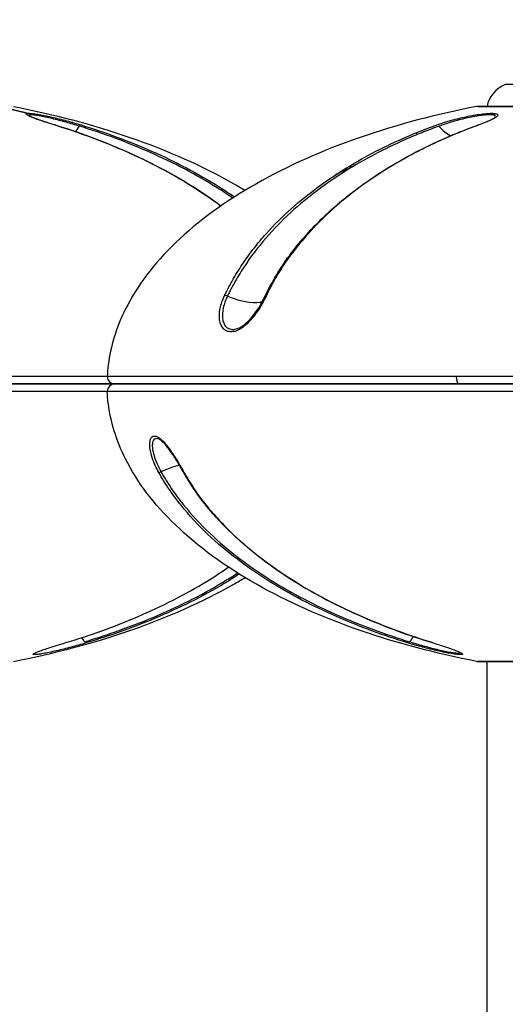
# Model space of a CAD drawing. Units: millimetres. Extents: x -1924 to 2428, y -2446 to 2124.
# Drawn here: x -243 to -210, y 125 to 191 of the extents above; entities that cross this region are included whole.
import ezdxf

# ---------------------------------------------------------------- set-up
doc = ezdxf.new("R2010")
doc.units = ezdxf.units.MM
doc.header["$LTSCALE"] = 0.2
doc.header["$MEASUREMENT"] = 0
doc.header["$PDMODE"] = 1
doc.layers.add('HAGS-Dim Plan', color=7, linetype='Continuous', lineweight=100)
doc.layers.add('HAGS-Plan', color=7, linetype='Continuous')
doc.styles.get("Standard").update_dxf_attribs({"font": 'g13f12d.shx', "height": 300})
doc.dimstyles.new('HAGS - Dim Plan', dxfattribs={"dimtxt": 300, "dimasz": 200, "dimexe": 0.18, "dimexo": 0.0625, "dimgap": 150, "dimtad": 0, "dimlfac": 0.001, "dimrnd": 0.05, "dimzin": 1, "dimdsep": 46, "dimtxsty": 'Standard', "dimblk": 'HAGS - Dim Plan arrow', "dimcen": 0.1, "dimse1": 1, "dimse2": 1, "dimclrd": 1, "dimadec": 0, "dimazin": 0, "dimtfac": 1, "dimtofl": 0, "dimtmove": 0, "dimatfit": 3, "dimfxl": 1, "dimtolj": 1, "dimtzin": 0, "dimarcsym": 0})

# ---------------------------------------------------------------- blocks, each defined once
blk = doc.blocks.new('HAGS - Dim Plan arrow')
at = {"color": 1, "lineweight": 0}
blk.add_lwpolyline([(0, 0, 0, 0.35, 0), (-1, 0, 0.015, 0.015, 0)], format="xyseb", dxfattribs=at)
blk = doc.blocks.new('*D15')
at = {"layer": 'Defpoints', "color": 0, "transparency": 16777216}
for p in [(1491.286, 1927.223), (-1508.714, 0, 75.215), (1491.286, 0, 75.215)]:
    blk.add_point(p, dxfattribs=at)
at = {"layer": 'HAGS-Dim Plan', "color": 1, "lineweight": -2, "transparency": 16777216}
for p, q in [((-1308.714, 1927.223), (-614.151, 1927.223)), ((1291.286, 1927.223), (596.722, 1927.223))]:
    blk.add_line(p, q, dxfattribs=at)
at = {"layer": 'HAGS-Dim Plan', "color": 1, "lineweight": -2, "transparency": 16777216, "xscale": 200, "yscale": 200, "zscale": 200, "rotation": 180}
blk.add_blockref('HAGS - Dim Plan arrow', (-1508.714, 1927.223), dxfattribs=at)
at = {"layer": 'HAGS-Dim Plan', "color": 1, "lineweight": -2, "transparency": 16777216, "xscale": 200, "yscale": 200, "zscale": 200}
blk.add_blockref('HAGS - Dim Plan arrow', (1491.286, 1927.223), dxfattribs=at)
at = {"layer": 'HAGS-Dim Plan', "color": 0, "transparency": 16777216, "insert": (-8.714, 1927.223), "char_height": 300, "attachment_point": 5}
blk.add_mtext('\\A1;3.00m', dxfattribs=at)
blk = doc.blocks.new('*D16')
at = {"layer": 'Defpoints', "color": 0, "transparency": 16777216}
for p in [(265.264, 1521.796), (-331.387, 0.798), (265.264, 0.799)]:
    blk.add_point(p, dxfattribs=at)
at = {"layer": 'HAGS-Dim Plan', "color": 1, "lineweight": -2, "transparency": 16777216}
for p, q in [((-531.387, 1521.796), (-731.387, 1521.796)), ((465.264, 1521.796), (665.264, 1521.796))]:
    blk.add_line(p, q, dxfattribs=at)
at = {"layer": 'HAGS-Dim Plan', "color": 1, "lineweight": -2, "transparency": 16777216, "xscale": 200, "yscale": 200, "zscale": 200}
blk.add_blockref('HAGS - Dim Plan arrow', (-331.387, 1521.796), dxfattribs=at)
at = {"layer": 'HAGS-Dim Plan', "color": 1, "lineweight": -2, "transparency": 16777216, "xscale": 200, "yscale": 200, "zscale": 200, "rotation": 180}
blk.add_blockref('HAGS - Dim Plan arrow', (265.264, 1521.796), dxfattribs=at)
at = {"layer": 'HAGS-Dim Plan', "color": 0, "transparency": 16777216, "insert": (-1336.942, 1521.796), "char_height": 300, "attachment_point": 5}
blk.add_mtext('\\A1;0.60m', dxfattribs=at)
blk = doc.blocks.new('*D18')
at = {"layer": 'Defpoints', "color": 0, "transparency": 16777216}
for p in [(-198.673, 189.056, 721.028), (1867.327, 189.056), (-256.387, -187.459)]:
    blk.add_point(p, dxfattribs=at)
at = {"layer": 'HAGS-Dim Plan', "color": 1, "lineweight": -2, "transparency": 16777216}
for p, q in [((1867.327, 389.056), (1867.327, 589.581)), ((1867.327, -387.459), (1867.327, -587.459))]:
    blk.add_line(p, q, dxfattribs=at)
at = {"layer": 'HAGS-Dim Plan', "color": 1, "lineweight": -2, "transparency": 16777216, "xscale": 200, "yscale": 200, "zscale": 200}
for p, rotation in [((1867.327, 189.056), 270), ((1867.327, -187.459), 90)]:
    blk.add_blockref('HAGS - Dim Plan arrow', p, dxfattribs=dict(at, rotation=rotation))
at = {"layer": 'HAGS-Dim Plan', "color": 0, "transparency": 16777216, "insert": (1867.327, 1195.135), "char_height": 300, "attachment_point": 5, "rotation": 90}
blk.add_mtext('\\A1;0.38m', dxfattribs=at)

msp = doc.modelspace()

# ---------------------------------------------------------------- linework, layer by layer
at = {"layer": 'HAGS-Plan'}
for p, q in [((-198.661, 186.93), (-209.924, 186.93)), ((-198.661, 186.93), (-209.924, 186.93)), ((-186.466, 185.448), (-211.855, 185.448)), ((-186.466, 185.448), (-211.855, 185.448)), ((-211.76, 185.457), (-186.554, 185.457)), ((-211.26, 184.961), (-210.532, 184.961)), ((-293.227, 166.678), (-236.349, 166.678)), ((-236.849, 167.174), (-270.97, 167.174)), ((-236.849, 167.174), (-270.97, 167.174)), ((-236.349, 166.678), (-270.779, 166.678)), ((-213.243, 167.174), (-236.849, 167.174)), ((-213.243, 167.174), (-236.849, 167.174)), ((-236.349, 166.678), (-161.388, 166.678)), ((-213.052, 166.678), (-236.349, 166.678)), ((-163.366, 167.174), (-213.243, 167.174)), ((-163.366, 167.174), (-213.243, 167.174)), ((-160.972, 166.678), (-213.052, 166.678)), ((-248.329, 166.183), (-236.849, 166.183)), ((-248.329, 166.183), (-236.849, 166.183)), ((-236.849, 166.183), (-204.315, 166.183)), ((-236.849, 166.183), (-204.315, 166.183)), ((-211.855, 147.909), (-200.614, 147.909)), ((-211.855, 147.909), (-200.614, 147.909)), ((-200.6, 147.9), (-211.76, 147.9)), ((-211.161, 67.291), (-211.161, 147.9)), ((-211.161, 67.291), (-211.161, 147.9))]:
    msp.add_line(p, q, dxfattribs=at)
for centre, radius, start, end in [((-209.199, 185.066), 2, 111.25709, 168.72621), ((-211.76, 184.957), 0.5, 90, 100.90688), ((-211.76, 184.957), 0.5, 0.5, 1.21505), ((-236.349, 167.178), 0.5, 180.5, 270), ((-236.349, 166.178), 0.5, 90, 179.5), ((-211.76, 148.4), 0.5, 259.09312, 270)]:
    msp.add_arc(centre, radius, start, end, dxfattribs=at)
for centre, major_axis, ratio, start_param, end_param in [((-240.473, 183.914), (-0.089, -0.287), 0.366646, 3.141957, 3.289697), ((-240.473, 183.914), (-0.089, -0.287), 0.366646, 3.141957, 3.289697), ((-238.991, 186.165), (-0.884, -2.867), 0.367221, 0.691581, 0.894986), ((-238.991, 186.165), (-0.884, -2.867), 0.367221, 0.691581, 0.894986), ((-238.696, 183.914), (-0.089, -0.287), 0.367679, 3.219488, 4.036821), ((-238.696, 183.914), (-0.089, -0.287), 0.367679, 3.219488, 4.036821), ((-213.583, 186.165), (1.015, -2.823), 0.586128, 5.293273, 5.713307), ((-213.583, 186.165), (1.015, -2.823), 0.586128, 5.293273, 5.713307), ((-211.657, 183.914), (-0.102, 0.282), 0.585592, 6.040038, 6.283448), ((-216.057, 186.165), (0.884, -2.867), 0.367221, 5.649308, 5.726524), ((-216.057, 186.165), (0.884, -2.867), 0.367221, 5.649308, 5.726524), ((-228.701, 172.507), (0.271, -0.129), 0.31503, 1.78578, 2.61311), ((-228.901, 173.727), (2.707, -1.293), 0.314528, 4.928174, 6.067425), ((-225.893, 172.507), (0.271, -0.129), 0.31222, 2.504486, 3.141712), ((-225.893, 172.507), (0.271, -0.129), 0.31222, 2.504486, 3.141712), ((-228.901, 173.727), (2.707, -1.293), 0.314528, 6.217982, 6.218986), ((-228.901, 173.727), (2.707, -1.293), 0.314528, 0.04572, 0.046283), ((-213.052, 167.178), (0, -0.5), 0.381849, 4.721116, 6.283185), ((-213.052, 167.178), (0, -0.5), 0.381849, 4.721116, 6.283185), ((-233.114, 160.85), (-0.262, -0.146), 0.190124, 0.27098, 1.09831), ((-234.154, 159.63), (2.617, 1.467), 0.189018, 0.473689, 1.097884), ((-234.154, 159.63), (2.617, 1.467), 0.189018, 0.473689, 1.097884), ((-231.427, 160.85), (-0.262, -0.146), 0.186826, 6.282823, 6.663216), ((-231.427, 160.85), (-0.262, -0.146), 0.186826, 6.282823, 6.663216), ((-238.468, 147.192), (-0.861, 2.874), 0.294284, 5.413093, 5.562253), ((-216.175, 147.192), (0.879, 2.868), 0.352239, 0.698153, 0.889696), ((-216.175, 147.192), (0.879, 2.868), 0.352239, 0.698153, 0.889696), ((-214.726, 149.443), (-0.088, -0.287), 0.351663, 0.000392, 0.142806)]:
    msp.add_ellipse(centre, major_axis=major_axis, ratio=ratio, start_param=start_param, end_param=end_param, dxfattribs=at)
msp.add_rational_spline([(-244.193, 185.448), (-243.516, 185.306), (-242.847, 185.154), (-242.187, 184.989)], [1, 0.99968699368, 0.99968699368, 1], degree=3, dxfattribs=at)
msp.add_rational_spline([(-244.193, 185.448), (-243.516, 185.306), (-242.847, 185.154), (-242.187, 184.989)], [1, 0.99968699368, 0.99968699368, 1], degree=3, dxfattribs=at)
for points, knots in [([(-243.193, 185.448), (-240.507, 184.93), (-237.838, 184.234), (-232.785, 182.484), (-230.403, 181.43), (-228.03, 180.08), (-227.775, 179.931), (-227.524, 179.779)], [0, 0, 0, 0, 0.2, 0.2, 0.4, 0.4, 0.4245102, 0.4245102, 0.4245102, 0.4245102]), ([(-211.855, 185.448), (-214.541, 184.93), (-217.21, 184.234), (-222.263, 182.484), (-224.645, 181.43), (-228.873, 179.026), (-230.718, 177.677), (-233.702, 174.808), (-234.842, 173.287), (-236.244, 170.489), (-236.627, 169.215), (-236.814, 167.702), (-236.837, 167.437), (-236.849, 167.174)], [0, 0, 0, 0, 0.2, 0.2, 0.4, 0.4, 0.6, 0.6, 0.8, 0.8, 0.964853, 0.964853, 1, 1, 1, 1]), ([(-240.4, 184.202), (-240.715, 184.299), (-241.008, 184.393), (-241.409, 184.528), (-241.537, 184.573), (-241.769, 184.656), (-241.874, 184.696), (-242.058, 184.772), (-242.137, 184.807), (-242.258, 184.869), (-242.301, 184.897), (-242.344, 184.942), (-242.345, 184.959), (-242.3, 184.983), (-242.254, 184.989), (-242.187, 184.989)], [0, 0, 0, 0, 0.001049407, 0.001049407, 0.001574111, 0.001574111, 0.002098815, 0.002098815, 0.002623519, 0.002623519, 0.003148222, 0.003148222, 0.003672926, 0.003672926, 0.00419763, 0.00419763, 0.00419763, 0.00419763]), ([(-240.4, 184.202), (-240.715, 184.299), (-241.008, 184.393), (-241.409, 184.528), (-241.537, 184.573), (-241.769, 184.656), (-241.874, 184.696), (-242.058, 184.772), (-242.137, 184.807), (-242.258, 184.869), (-242.301, 184.897), (-242.344, 184.942), (-242.345, 184.959), (-242.3, 184.983), (-242.254, 184.989), (-242.187, 184.989)], [0, 0, 0, 0, 0.001049407, 0.001049407, 0.001574111, 0.001574111, 0.002098815, 0.002098815, 0.002623519, 0.002623519, 0.003148222, 0.003148222, 0.003672926, 0.003672926, 0.00419763, 0.00419763, 0.00419763, 0.00419763]), ([(-242.187, 184.989), (-242.12, 184.989), (-242.03, 184.983), (-241.816, 184.959), (-241.691, 184.942), (-241.276, 184.874), (-240.952, 184.809), (-240.617, 184.734)], [0.00419763, 0.00419763, 0.00419763, 0.00419763, 0.004720586, 0.004720586, 0.005243542, 0.005243542, 0.006289454, 0.006289454, 0.006289454, 0.006289454]), ([(-242.187, 184.989), (-242.12, 184.989), (-242.03, 184.983), (-241.816, 184.959), (-241.691, 184.942), (-241.489, 184.909), (-241.422, 184.897), (-241.354, 184.885)], [0.00419763, 0.00419763, 0.00419763, 0.00419763, 0.004720586, 0.004720586, 0.005243542, 0.005243542, 0.005485298, 0.005485298, 0.005485298, 0.005485298]), ([(-242.18, 184.846), (-242.18, 184.846), (-242.178, 184.844), (-242.166, 184.837), (-242.148, 184.826), (-242.085, 184.794), (-242.03, 184.768), (-241.867, 184.699), (-241.742, 184.652), (-241.416, 184.534), (-241.199, 184.46), (-240.782, 184.325), (-240.586, 184.263), (-240.384, 184.2)], [0.188354, 0.188354, 0.188354, 0.188354, 0.292158, 0.292158, 0.551026, 0.551026, 0.969337, 0.969337, 1.606458, 1.606458, 2.462876, 2.462876, 3.146025, 3.146025, 3.146025, 3.146025]), ([(-238.723, 184.118), (-239.014, 184.208), (-239.321, 184.299), (-239.786, 184.429), (-239.943, 184.471), (-240.257, 184.553), (-240.417, 184.593), (-240.884, 184.706), (-241.187, 184.771), (-241.575, 184.84), (-241.693, 184.858), (-241.893, 184.883), (-241.977, 184.889), (-242.1, 184.889), (-242.141, 184.882), (-242.171, 184.861), (-242.174, 184.851), (-242.168, 184.838)], [0, 0, 0, 0, 0.000980475, 0.000980475, 0.001470713, 0.001470713, 0.001960951, 0.001960951, 0.002941426, 0.002941426, 0.003431664, 0.003431664, 0.003921901, 0.003921901, 0.004412139, 0.004412139, 0.00473588, 0.00473588, 0.00473588, 0.00473588]), ([(-240, 184.486), (-240.033, 184.495), (-240.067, 184.503), (-240.257, 184.553), (-240.417, 184.593), (-240.884, 184.706), (-241.187, 184.771), (-241.575, 184.84), (-241.693, 184.858), (-241.893, 184.883), (-241.977, 184.889), (-242.096, 184.889), (-242.135, 184.883), (-242.155, 184.872)], [0.001366803, 0.001366803, 0.001366803, 0.001366803, 0.001470713, 0.001470713, 0.001960951, 0.001960951, 0.002941426, 0.002941426, 0.003431664, 0.003431664, 0.003921901, 0.003921901, 0.004381286, 0.004381286, 0.004381286, 0.004381286]), ([(-240.617, 184.734), (-240.617, 184.734), (-240.617, 184.734), (-240.449, 184.697), (-240.277, 184.656), (-239.936, 184.573), (-239.767, 184.529), (-239.431, 184.439), (-239.263, 184.393), (-238.934, 184.298), (-238.773, 184.251), (-238.616, 184.202)], [0.006289093, 0.006289093, 0.006289093, 0.006289093, 0.006289454, 0.006289454, 0.00681241, 0.00681241, 0.007335366, 0.007335366, 0.007858322, 0.007858322, 0.008381278, 0.008381278, 0.008381278, 0.008381278]), ([(-214.564, 184.202), (-214.294, 184.299), (-214.003, 184.393), (-213.531, 184.528), (-213.366, 184.572), (-213.034, 184.656), (-212.865, 184.696), (-212.52, 184.771), (-212.346, 184.806), (-212.005, 184.868), (-211.835, 184.896), (-211.513, 184.941), (-211.362, 184.959), (-211.082, 184.983), (-210.954, 184.989), (-210.739, 184.989), (-210.649, 184.983), (-210.514, 184.96), (-210.467, 184.942), (-210.392, 184.875), (-210.43, 184.81), (-210.582, 184.698), (-210.649, 184.657), (-210.807, 184.573), (-210.898, 184.53), (-211.101, 184.44), (-211.213, 184.393), (-211.453, 184.299), (-211.581, 184.251), (-211.716, 184.202)], [0, 0, 0, 0, 0.00104766, 0.00104766, 0.00157149, 0.00157149, 0.00209532, 0.00209532, 0.00261915, 0.00261915, 0.003142979, 0.003142979, 0.003666809, 0.003666809, 0.004190639, 0.004190639, 0.004714469, 0.004714469, 0.005238299, 0.005238299, 0.006285959, 0.006285959, 0.006809789, 0.006809789, 0.007333619, 0.007333619, 0.007857449, 0.007857449, 0.008381278, 0.008381278, 0.008381278, 0.008381278]), ([(-210.765, 184.596), (-210.747, 184.608), (-210.73, 184.62), (-210.614, 184.706), (-210.571, 184.771), (-210.631, 184.84), (-210.672, 184.858), (-210.793, 184.883), (-210.876, 184.889), (-211.075, 184.889), (-211.194, 184.882), (-211.455, 184.857), (-211.596, 184.839), (-212.047, 184.77), (-212.373, 184.704), (-212.848, 184.592), (-213.003, 184.552), (-213.308, 184.47), (-213.459, 184.427), (-213.892, 184.297), (-214.16, 184.208), (-214.409, 184.118)], [0.001811741, 0.001811741, 0.001811741, 0.001811741, 0.001960951, 0.001960951, 0.002941426, 0.002941426, 0.003431664, 0.003431664, 0.003921901, 0.003921901, 0.004412139, 0.004412139, 0.004902377, 0.004902377, 0.005882852, 0.005882852, 0.00637309, 0.00637309, 0.006863327, 0.006863327, 0.007843803, 0.007843803, 0.007843803, 0.007843803]), ([(-229.166, 178.717), (-229.776, 179.175), (-230.404, 179.605), (-231.774, 180.469), (-232.52, 180.896), (-234.042, 181.697), (-234.819, 182.071), (-236.385, 182.763), (-237.176, 183.083), (-238.776, 183.677), (-239.585, 183.95), (-240.4, 184.202)], [0.00853467, 0.00853467, 0.00853467, 0.00853467, 0.01095604, 0.01095604, 0.01369506, 0.01369506, 0.01643407, 0.01643407, 0.01917308, 0.01917308, 0.02191209, 0.02191209, 0.02191209, 0.02191209]), ([(-229.166, 178.717), (-229.776, 179.175), (-230.404, 179.605), (-231.774, 180.469), (-232.52, 180.896), (-234.042, 181.697), (-234.819, 182.071), (-236.385, 182.763), (-237.176, 183.083), (-238.776, 183.677), (-239.585, 183.95), (-240.4, 184.202)], [0.00853467, 0.00853467, 0.00853467, 0.00853467, 0.01095604, 0.01095604, 0.01369506, 0.01369506, 0.01643407, 0.01643407, 0.01917308, 0.01917308, 0.02191209, 0.02191209, 0.02191209, 0.02191209]), ([(-240.384, 184.2), (-238.405, 183.589), (-236.455, 182.848), (-232.787, 181.1), (-231.046, 180.105), (-229.338, 178.859), (-229.247, 178.792), (-229.156, 178.724)], [0, 0, 0, 0, 6.672783, 6.672783, 12.994431, 12.994431, 13.353499, 13.353499, 13.353499, 13.353499]), ([(-238.723, 184.118), (-239.014, 184.208), (-239.321, 184.299), (-239.72, 184.41), (-239.81, 184.435), (-239.9, 184.459)], [0, 0, 0, 0, 0.000980475, 0.000980475, 0.001261896, 0.001261896, 0.001261896, 0.001261896]), ([(-239.285, 184.399), (-239.222, 184.381), (-239.16, 184.363), (-238.934, 184.298), (-238.773, 184.251), (-238.616, 184.202)], [0.0076621724, 0.0076621724, 0.0076621724, 0.0076621724, 0.0078583224, 0.0078583224, 0.0083812785, 0.0083812785, 0.0083812785, 0.0083812785]), ([(-228.363, 179.255), (-228.708, 179.493), (-229.057, 179.724), (-230.855, 180.857), (-232.367, 181.644), (-234.715, 182.682), (-235.507, 183.002), (-237.104, 183.595), (-237.91, 183.867), (-238.723, 184.118)], [0.0095999, 0.0095999, 0.0095999, 0.0095999, 0.01093629, 0.01093629, 0.01640447, 0.01640447, 0.01913855, 0.01913855, 0.02187264, 0.02187264, 0.02187264, 0.02187264]), ([(-238.616, 184.202), (-237.801, 183.95), (-236.993, 183.676), (-235.39, 183.082), (-234.596, 182.761), (-232.24, 181.72), (-230.725, 180.929), (-228.928, 179.795), (-228.583, 179.568), (-228.243, 179.332)], [0, 0, 0, 0, 0.00274936, 0.00274936, 0.00549872, 0.00549872, 0.01099743, 0.01099743, 0.01232007, 0.01232007, 0.01232007, 0.01232007]), ([(-228.914, 172.661), (-228.726, 173.058), (-228.522, 173.44), (-228.09, 174.18), (-227.864, 174.537), (-227.394, 175.228), (-227.151, 175.563), (-226.644, 176.213), (-226.38, 176.528), (-225.563, 177.444), (-224.99, 178.008), (-223.809, 179.062), (-223.202, 179.552), (-221.958, 180.469), (-221.321, 180.896), (-220.017, 181.697), (-219.352, 182.071), (-218.007, 182.763), (-217.327, 183.083), (-215.955, 183.677), (-215.263, 183.95), (-214.564, 184.202)], [0, 0, 0, 0, 0.00136951, 0.00136951, 0.00273901, 0.00273901, 0.00410852, 0.00410852, 0.00547802, 0.00547802, 0.00821703, 0.00821703, 0.01095604, 0.01095604, 0.01369506, 0.01369506, 0.01643407, 0.01643407, 0.01917308, 0.01917308, 0.02191209, 0.02191209, 0.02191209, 0.02191209]), ([(-214.409, 184.118), (-214.757, 183.993), (-215.105, 183.862), (-215.795, 183.589), (-216.138, 183.447), (-217.164, 183.004), (-217.842, 182.684), (-219.183, 181.994), (-219.847, 181.622), (-221.146, 180.824), (-221.782, 180.398), (-223.023, 179.485), (-223.629, 178.997), (-224.805, 177.946), (-225.375, 177.383), (-226.463, 176.167), (-226.97, 175.522), (-227.674, 174.488), (-227.899, 174.132), (-228.221, 173.579), (-228.325, 173.392), (-228.477, 173.105), (-228.527, 173.009), (-228.624, 172.815), (-228.673, 172.716), (-228.719, 172.618)], [-0.00000006, -0.00000006, -0.00000006, -0.00000006, 0.00136817, 0.00136817, 0.00273641, 0.00273641, 0.00547287, 0.00547287, 0.00820934, 0.00820934, 0.0109458, 0.0109458, 0.01368227, 0.01368227, 0.01641874, 0.01641874, 0.0191552, 0.0191552, 0.02052343, 0.02052343, 0.02120755, 0.02120755, 0.02154961, 0.02154961, 0.02189167, 0.02189167, 0.02189167, 0.02189167]), ([(-226.164, 172.636), (-225.698, 173.611), (-225.149, 174.522), (-223.866, 176.251), (-223.136, 177.069), (-221.487, 178.688), (-220.54, 179.47), (-218.423, 180.986), (-217.241, 181.699), (-214.644, 183.056), (-213.21, 183.673), (-211.759, 184.196)], [0, 0, 0, 0, 3.406258, 3.406258, 7.050294, 7.050294, 11.300925, 11.300925, 16.217616, 16.217616, 21.911424, 21.911424, 21.911424, 21.911424]), ([(-211.716, 184.202), (-212.416, 183.95), (-213.11, 183.676), (-214.485, 183.082), (-215.166, 182.761), (-217.185, 181.72), (-218.489, 180.929), (-220.358, 179.558), (-220.965, 179.069), (-222.14, 178.015), (-222.711, 177.449), (-223.81, 176.226), (-224.332, 175.578), (-225.046, 174.54), (-225.271, 174.182), (-225.697, 173.442), (-225.897, 173.059), (-226.086, 172.661)], [0, 0, 0, 0, 0.00274936, 0.00274936, 0.00549872, 0.00549872, 0.01099743, 0.01099743, 0.01374679, 0.01374679, 0.01649615, 0.01649615, 0.01924551, 0.01924551, 0.02062019, 0.02062019, 0.02199487, 0.02199487, 0.02199487, 0.02199487]), ([(-211.716, 184.202), (-212.416, 183.95), (-213.11, 183.676), (-214.485, 183.082), (-215.166, 182.761), (-215.84, 182.413), (-215.842, 182.412), (-215.843, 182.411)], [0, 0, 0, 0, 0.002749359, 0.002749359, 0.005498717, 0.005498717, 0.005504944, 0.005504944, 0.005504944, 0.005504944]), ([(-228.363, 179.255), (-228.708, 179.493), (-229.057, 179.724), (-230.855, 180.857), (-232.367, 181.644), (-234.715, 182.682), (-235.507, 183.002), (-236.306, 183.298)], [0.009599921, 0.009599921, 0.009599921, 0.009599921, 0.01093629, 0.01093629, 0.016404466, 0.016404466, 0.019138553, 0.019138553, 0.019138553, 0.019138553]), ([(-220.207, 181.398), (-220.563, 181.237), (-220.916, 181.07), (-221.314, 180.874), (-221.361, 180.85), (-221.408, 180.827)], [5.820788, 5.820788, 5.820788, 5.820788, 7.084743, 7.084743, 7.253878, 7.253878, 7.253878, 7.253878]), ([(-219.742, 180.01), (-220.362, 179.554), (-220.967, 179.067), (-222.14, 178.015), (-222.711, 177.449), (-223.81, 176.226), (-224.332, 175.578), (-225.046, 174.54), (-225.271, 174.182), (-225.697, 173.442), (-225.897, 173.059), (-226.086, 172.661)], [0.01100763, 0.01100763, 0.01100763, 0.01100763, 0.01374679, 0.01374679, 0.01649615, 0.01649615, 0.01924551, 0.01924551, 0.02062019, 0.02062019, 0.02199487, 0.02199487, 0.02199487, 0.02199487]), ([(-228.869, 170.32), (-228.91, 170.348), (-228.949, 170.381), (-229.053, 170.489), (-229.109, 170.575), (-229.196, 170.772), (-229.228, 170.884), (-229.283, 171.243), (-229.269, 171.517), (-229.153, 172.08), (-229.051, 172.373), (-228.914, 172.661)], [0.004705723, 0.004705723, 0.004705723, 0.004705723, 0.004970567, 0.004970567, 0.005467624, 0.005467624, 0.00596468, 0.00596468, 0.006958794, 0.006958794, 0.007952907, 0.007952907, 0.007952907, 0.007952907]), ([(-226.086, 172.661), (-226.224, 172.374), (-226.379, 172.088), (-226.735, 171.521), (-226.93, 171.251), (-227.251, 170.889), (-227.359, 170.779), (-227.581, 170.583), (-227.696, 170.495), (-227.924, 170.353), (-228.036, 170.298), (-228.257, 170.224), (-228.366, 170.204), (-228.569, 170.203), (-228.665, 170.221), (-228.84, 170.294), (-228.918, 170.348), (-229.053, 170.489), (-229.109, 170.575), (-229.196, 170.772), (-229.228, 170.884), (-229.283, 171.243), (-229.269, 171.517), (-229.153, 172.08), (-229.051, 172.373), (-228.914, 172.661)], [0, 0, 0, 0, 0.000994113, 0.000994113, 0.001988227, 0.001988227, 0.002485283, 0.002485283, 0.00298234, 0.00298234, 0.003479397, 0.003479397, 0.003976454, 0.003976454, 0.00447351, 0.00447351, 0.004970567, 0.004970567, 0.005467624, 0.005467624, 0.00596468, 0.00596468, 0.006958794, 0.006958794, 0.007952907, 0.007952907, 0.007952907, 0.007952907]), ([(-228.719, 172.618), (-228.844, 172.355), (-228.939, 172.088), (-229.055, 171.575), (-229.076, 171.325), (-229.035, 170.996), (-229.009, 170.893), (-228.934, 170.712), (-228.885, 170.633), (-228.765, 170.503), (-228.695, 170.453), (-228.537, 170.386), (-228.449, 170.369), (-228.264, 170.37), (-228.164, 170.388), (-227.961, 170.457), (-227.857, 170.508), (-227.683, 170.616), (-227.613, 170.666), (-227.544, 170.721)], [0, 0, 0, 0, 0.000918344, 0.000918344, 0.001836689, 0.001836689, 0.002295861, 0.002295861, 0.002755033, 0.002755033, 0.003214205, 0.003214205, 0.003673377, 0.003673377, 0.004132549, 0.004132549, 0.004591722, 0.004591722, 0.004894379, 0.004894379, 0.004894379, 0.004894379]), ([(-226.086, 172.661), (-226.224, 172.374), (-226.379, 172.088), (-226.735, 171.521), (-226.93, 171.251), (-227.251, 170.889), (-227.359, 170.779), (-227.581, 170.583), (-227.696, 170.495), (-227.924, 170.353), (-228.036, 170.298), (-228.257, 170.224), (-228.366, 170.204), (-228.568, 170.203), (-228.665, 170.221), (-228.752, 170.257)], [0, 0, 0, 0, 0.000994113, 0.000994113, 0.001988227, 0.001988227, 0.002485283, 0.002485283, 0.00298234, 0.00298234, 0.003479397, 0.003479397, 0.003976454, 0.003976454, 0.004471144, 0.004471144, 0.004471144, 0.004471144]), ([(-227.544, 170.721), (-227.414, 170.825), (-227.281, 170.953), (-227.019, 171.246), (-226.889, 171.415), (-226.624, 171.796), (-226.491, 172.014), (-226.367, 172.24), (-226.362, 172.248), (-226.344, 172.282), (-226.33, 172.307), (-226.276, 172.408), (-226.238, 172.484), (-226.188, 172.585), (-226.176, 172.611), (-226.164, 172.636)], [0, 0, 0, 0, 0.597185, 0.597185, 1.236377, 1.236377, 1.991877, 1.991877, 2.021239, 2.021239, 2.109332, 2.109332, 2.373817, 2.373817, 2.463401, 2.463401, 2.463401, 2.463401]), ([(-211.855, 147.909), (-214.541, 148.427), (-217.21, 149.123), (-222.263, 150.873), (-224.645, 151.927), (-228.873, 154.331), (-230.718, 155.679), (-233.702, 158.549), (-234.842, 160.069), (-236.244, 162.868), (-236.627, 164.142), (-236.814, 165.655), (-236.837, 165.92), (-236.849, 166.183)], [0, 0, 0, 0, 0.2, 0.2, 0.4, 0.4, 0.6, 0.6, 0.8, 0.8, 0.964853, 0.964853, 1, 1, 1, 1]), ([(-233.359, 160.696), (-233.52, 160.983), (-233.653, 161.269), (-233.859, 161.836), (-233.929, 162.106), (-233.972, 162.468), (-233.976, 162.578), (-233.964, 162.774), (-233.947, 162.862), (-233.894, 163.004), (-233.858, 163.059), (-233.767, 163.133), (-233.713, 163.153), (-233.592, 163.154), (-233.523, 163.136), (-233.377, 163.063), (-233.299, 163.009), (-233.135, 162.868), (-233.05, 162.781), (-232.877, 162.585), (-232.787, 162.473), (-232.52, 162.114), (-232.34, 161.84), (-231.992, 161.276), (-231.821, 160.984), (-231.66, 160.696)], [0, 0, 0, 0, 0.000994113, 0.000994113, 0.001988227, 0.001988227, 0.002485283, 0.002485283, 0.00298234, 0.00298234, 0.003479397, 0.003479397, 0.003976454, 0.003976454, 0.00447351, 0.00447351, 0.004970567, 0.004970567, 0.005467624, 0.005467624, 0.00596468, 0.00596468, 0.006958794, 0.006958794, 0.007952907, 0.007952907, 0.007952907, 0.007952907]), ([(-233.654, 162.944), (-233.658, 162.941), (-233.663, 162.938), (-233.707, 162.9), (-233.739, 162.849), (-233.784, 162.718), (-233.797, 162.638), (-233.803, 162.457), (-233.796, 162.357), (-233.747, 162.024), (-233.677, 161.778), (-233.48, 161.262), (-233.356, 161.002), (-233.209, 160.739)], [0.004084645, 0.004084645, 0.004084645, 0.004084645, 0.004132549, 0.004132549, 0.004591722, 0.004591722, 0.005050894, 0.005050894, 0.005510066, 0.005510066, 0.00642841, 0.00642841, 0.007346754, 0.007346754, 0.007346754, 0.007346754]), ([(-233.752, 162.81), (-233.755, 162.801), (-233.758, 162.793), (-233.784, 162.718), (-233.797, 162.638), (-233.803, 162.457), (-233.796, 162.357), (-233.773, 162.201), (-233.765, 162.155), (-233.755, 162.107)], [0.004528896, 0.004528896, 0.004528896, 0.004528896, 0.004591722, 0.004591722, 0.005050894, 0.005050894, 0.005510066, 0.005510066, 0.005697173, 0.005697173, 0.005697173, 0.005697173]), ([(-233.668, 163.153), (-233.663, 163.153), (-233.658, 163.153), (-233.592, 163.154), (-233.523, 163.136), (-233.377, 163.063), (-233.299, 163.009), (-233.135, 162.868), (-233.05, 162.781), (-232.877, 162.585), (-232.787, 162.473), (-232.52, 162.114), (-232.34, 161.84), (-231.992, 161.276), (-231.821, 160.984), (-231.66, 160.696)], [0.003933451, 0.003933451, 0.003933451, 0.003933451, 0.003976454, 0.003976454, 0.00447351, 0.00447351, 0.004970567, 0.004970567, 0.005467624, 0.005467624, 0.00596468, 0.00596468, 0.006958794, 0.006958794, 0.007952907, 0.007952907, 0.007952907, 0.007952907]), ([(-233.278, 162.905), (-233.297, 162.917), (-233.317, 162.928), (-233.403, 162.971), (-233.466, 162.988), (-233.571, 162.987), (-233.616, 162.972), (-233.654, 162.944)], [0.0030859908, 0.0030859908, 0.0030859908, 0.0030859908, 0.0032142051, 0.0032142051, 0.0036733772, 0.0036733772, 0.0040846453, 0.0040846453, 0.0040846453, 0.0040846453]), ([(-231.689, 160.703), (-231.71, 160.741), (-231.732, 160.779), (-231.761, 160.832), (-231.769, 160.846), (-231.802, 160.904), (-231.827, 160.947), (-231.926, 161.119), (-232.003, 161.249), (-232.259, 161.671), (-232.448, 161.965), (-232.704, 162.316), (-232.777, 162.411), (-232.968, 162.64), (-233.085, 162.76), (-233.217, 162.865), (-233.25, 162.888), (-233.278, 162.905)], [0, 0, 0, 0, 0.133114, 0.133114, 0.183024, 0.183024, 0.332787, 0.332787, 0.783062, 0.783062, 1.815445, 1.815445, 2.230205, 2.230205, 2.926098, 2.926098, 3.177604, 3.177604, 3.177604, 3.177604]), ([(-233.359, 160.696), (-233.52, 160.983), (-233.653, 161.269), (-233.859, 161.836), (-233.929, 162.106), (-233.958, 162.348), (-233.958, 162.349), (-233.958, 162.35)], [0, 0, 0, 0, 0.000994113, 0.000994113, 0.001988227, 0.001988227, 0.001991963, 0.001991963, 0.001991963, 0.001991963]), ([(-233.702, 161.89), (-233.668, 161.77), (-233.627, 161.646), (-233.571, 161.502), (-233.564, 161.484), (-233.557, 161.465)], [0.0059778678, 0.0059778678, 0.0059778678, 0.0059778678, 0.0064284102, 0.0064284102, 0.0064931156, 0.0064931156, 0.0064931156, 0.0064931156]), ([(-216.51, 149.155), (-217.331, 149.407), (-218.145, 149.68), (-219.758, 150.275), (-220.558, 150.596), (-222.929, 151.637), (-224.456, 152.427), (-226.643, 153.799), (-227.356, 154.288), (-228.741, 155.342), (-229.414, 155.907), (-230.698, 157.131), (-231.297, 157.778), (-232.128, 158.817), (-232.393, 159.175), (-232.898, 159.915), (-233.138, 160.298), (-233.359, 160.696)], [0, 0, 0, 0, 0.00274936, 0.00274936, 0.00549872, 0.00549872, 0.01099743, 0.01099743, 0.01374679, 0.01374679, 0.01649615, 0.01649615, 0.01924551, 0.01924551, 0.02062019, 0.02062019, 0.02199487, 0.02199487, 0.02199487, 0.02199487]), ([(-233.209, 160.739), (-233.154, 160.641), (-233.097, 160.542), (-232.983, 160.347), (-232.924, 160.25), (-232.746, 159.964), (-232.624, 159.776), (-232.247, 159.222), (-231.982, 158.865), (-231.153, 157.831), (-230.554, 157.186), (-229.273, 155.968), (-228.602, 155.404), (-227.221, 154.353), (-226.511, 153.866), (-224.329, 152.5), (-222.807, 151.713), (-220.442, 150.675), (-219.645, 150.355), (-218.036, 149.762), (-217.225, 149.49), (-216.407, 149.238)], [-0.00000006, -0.00000006, -0.00000006, -0.00000006, 0.0003417, 0.0003417, 0.00068346, 0.00068346, 0.00136698, 0.00136698, 0.00273403, 0.00273403, 0.00546812, 0.00546812, 0.0082022, 0.0082022, 0.01093629, 0.01093629, 0.01640447, 0.01640447, 0.01913855, 0.01913855, 0.02187264, 0.02187264, 0.02187264, 0.02187264]), ([(-214.814, 149.156), (-216.806, 149.768), (-218.77, 150.509), (-222.462, 152.256), (-224.215, 153.252), (-227.23, 155.436), (-228.546, 156.586), (-230.45, 158.757), (-231.125, 159.695), (-231.689, 160.703)], [0, 0, 0, 0, 6.673237, 6.673237, 12.995243, 12.995243, 18.390074, 18.390074, 21.914619, 21.914619, 21.914619, 21.914619]), ([(-231.66, 160.696), (-231.438, 160.299), (-231.202, 159.917), (-230.702, 159.177), (-230.438, 158.82), (-229.882, 158.129), (-229.59, 157.794), (-228.986, 157.144), (-228.673, 156.829), (-227.709, 155.913), (-227.041, 155.349), (-225.661, 154.295), (-224.948, 153.805), (-223.483, 152.888), (-222.733, 152.461), (-221.2, 151.659), (-220.419, 151.286), (-218.842, 150.594), (-218.045, 150.273), (-216.434, 149.68), (-215.62, 149.407), (-214.799, 149.155)], [0, 0, 0, 0, 0.00136951, 0.00136951, 0.00273901, 0.00273901, 0.00410852, 0.00410852, 0.00547802, 0.00547802, 0.00821703, 0.00821703, 0.01095604, 0.01095604, 0.01369506, 0.01369506, 0.01643407, 0.01643407, 0.01917308, 0.01917308, 0.02191209, 0.02191209, 0.02191209, 0.02191209]), ([(-231.66, 160.696), (-231.438, 160.299), (-231.202, 159.917), (-230.702, 159.177), (-230.438, 158.82), (-229.882, 158.129), (-229.59, 157.794), (-228.986, 157.144), (-228.673, 156.829), (-227.709, 155.913), (-227.041, 155.349), (-225.661, 154.295), (-224.948, 153.805), (-223.483, 152.888), (-222.733, 152.461), (-221.2, 151.659), (-220.419, 151.286), (-218.842, 150.594), (-218.045, 150.273), (-216.434, 149.68), (-215.62, 149.407), (-214.799, 149.155)], [0, 0, 0, 0, 0.00136951, 0.00136951, 0.00273901, 0.00273901, 0.00410852, 0.00410852, 0.00547802, 0.00547802, 0.00821703, 0.00821703, 0.01095604, 0.01095604, 0.01369506, 0.01369506, 0.01643407, 0.01643407, 0.01917308, 0.01917308, 0.02191209, 0.02191209, 0.02191209, 0.02191209]), ([(-239.715, 149.155), (-238.875, 149.407), (-238.042, 149.68), (-236.391, 150.275), (-235.573, 150.596), (-233.148, 151.637), (-231.584, 152.427), (-229.599, 153.642), (-229.116, 153.956), (-228.642, 154.285)], [0, 0, 0, 0, 0.00274936, 0.00274936, 0.00549872, 0.00549872, 0.01099743, 0.01099743, 0.01280206, 0.01280206, 0.01280206, 0.01280206]), ([(-238.376, 149.238), (-237.959, 149.364), (-237.541, 149.495), (-236.712, 149.768), (-236.299, 149.91), (-235.067, 150.353), (-234.253, 150.672), (-232.644, 151.363), (-231.846, 151.735), (-230.285, 152.533), (-229.52, 152.959), (-228.523, 153.569), (-228.274, 153.727), (-228.027, 153.888)], [-0.00000006, -0.00000006, -0.00000006, -0.00000006, 0.00136817, 0.00136817, 0.00273641, 0.00273641, 0.00547287, 0.00547287, 0.00820934, 0.00820934, 0.0109458, 0.0109458, 0.01186712, 0.01186712, 0.01186712, 0.01186712]), ([(-243.193, 147.909), (-240.507, 148.427), (-237.838, 149.123), (-232.785, 150.873), (-230.403, 151.927), (-228.03, 153.276), (-227.775, 153.426), (-227.524, 153.577)], [0, 0, 0, 0, 0.2, 0.2, 0.4, 0.4, 0.4245102, 0.4245102, 0.4245102, 0.4245102]), ([(-227.914, 153.816), (-228.159, 153.656), (-228.407, 153.5), (-229.404, 152.888), (-230.17, 152.461), (-231.736, 151.659), (-232.536, 151.286), (-234.15, 150.594), (-234.966, 150.273), (-236.614, 149.68), (-237.446, 149.407), (-238.285, 149.155)], [0.01004187, 0.01004187, 0.01004187, 0.01004187, 0.01095604, 0.01095604, 0.01369506, 0.01369506, 0.01643407, 0.01643407, 0.01917308, 0.01917308, 0.02191209, 0.02191209, 0.02191209, 0.02191209]), ([(-216.407, 149.238), (-216.113, 149.148), (-215.806, 149.058), (-215.339, 148.928), (-215.183, 148.886), (-214.868, 148.804), (-214.709, 148.763), (-214.244, 148.651), (-213.943, 148.586), (-213.559, 148.517), (-213.444, 148.498), (-213.248, 148.474), (-213.167, 148.468), (-213.049, 148.468), (-213.01, 148.475), (-212.981, 148.498), (-212.984, 148.514), (-213.004, 148.534)], [0, 0, 0, 0, 0.000980475, 0.000980475, 0.001470713, 0.001470713, 0.001960951, 0.001960951, 0.002941426, 0.002941426, 0.003431664, 0.003431664, 0.003921901, 0.003921901, 0.004412139, 0.004412139, 0.00485079, 0.00485079, 0.00485079, 0.00485079]), ([(-238.285, 149.155), (-238.609, 149.058), (-238.94, 148.964), (-239.449, 148.829), (-239.622, 148.785), (-239.96, 148.701), (-240.127, 148.661), (-240.456, 148.586), (-240.617, 148.551), (-240.919, 148.489), (-241.062, 148.461), (-241.32, 148.416), (-241.433, 148.398), (-241.625, 148.374), (-241.703, 148.368), (-241.811, 148.367), (-241.844, 148.374), (-241.862, 148.397), (-241.848, 148.415), (-241.742, 148.482), (-241.587, 148.547), (-241.278, 148.659), (-241.16, 148.7), (-240.909, 148.784), (-240.775, 148.827), (-240.493, 148.917), (-240.343, 148.964), (-240.036, 149.058), (-239.878, 149.106), (-239.715, 149.155)], [0, 0, 0, 0, 0.00104766, 0.00104766, 0.00157149, 0.00157149, 0.00209532, 0.00209532, 0.00261915, 0.00261915, 0.003142979, 0.003142979, 0.003666809, 0.003666809, 0.004190639, 0.004190639, 0.004714469, 0.004714469, 0.005238299, 0.005238299, 0.006285959, 0.006285959, 0.006809789, 0.006809789, 0.007333619, 0.007333619, 0.007857449, 0.007857449, 0.008381278, 0.008381278, 0.008381278, 0.008381278]), ([(-214.799, 149.155), (-214.482, 149.058), (-214.187, 148.964), (-213.782, 148.829), (-213.652, 148.785), (-213.416, 148.701), (-213.309, 148.661), (-213.119, 148.586), (-213.038, 148.551), (-212.911, 148.489), (-212.865, 148.461), (-212.815, 148.416), (-212.812, 148.398), (-212.849, 148.374), (-212.892, 148.368), (-213.019, 148.367), (-213.106, 148.374), (-213.315, 148.397), (-213.438, 148.415), (-213.846, 148.482), (-214.169, 148.547), (-214.67, 148.659), (-214.843, 148.7), (-215.184, 148.784), (-215.353, 148.827), (-215.691, 148.917), (-215.859, 148.964), (-216.19, 149.058), (-216.352, 149.106), (-216.51, 149.155)], [0, 0, 0, 0, 0.00104766, 0.00104766, 0.00157149, 0.00157149, 0.00209532, 0.00209532, 0.00261915, 0.00261915, 0.003142979, 0.003142979, 0.003666809, 0.003666809, 0.004190639, 0.004190639, 0.004714469, 0.004714469, 0.005238299, 0.005238299, 0.006285959, 0.006285959, 0.006809789, 0.006809789, 0.007333619, 0.007333619, 0.007857449, 0.007857449, 0.008381278, 0.008381278, 0.008381278, 0.008381278])]:
    msp.add_open_spline(points, degree=3, knots=knots, dxfattribs=at)
for points in [[(-242.171, 184.852), (-242.171, 184.848), (-242.17, 184.843), (-242.168, 184.838)], [(-213.182, 184.504), (-213.133, 184.553), (-213.086, 184.603), (-213.039, 184.654)], [(-210.692, 184.635), (-210.671, 184.659), (-210.65, 184.683), (-210.63, 184.707)], [(-229.268, 180.01), (-228.923, 179.791), (-228.581, 179.566), (-228.243, 179.332)], [(-233.274, 162.903), (-233.275, 162.904), (-233.277, 162.904), (-233.278, 162.905)], [(-213.003, 148.533), (-213.001, 148.531), (-212.999, 148.529), (-212.997, 148.527)]]:
    msp.add_open_spline(points, degree=3, dxfattribs=at)

# ---------------------------------------------------------------- dimensions: what is measured, and where the dimension line sits
at = {"layer": 'HAGS-Dim Plan'}
dim = msp.add_linear_dim(base=(1491.286, 1927.223, -36.219), p1=(-1508.714, 0, 38.997), p2=(1491.286, 0, 38.997), dimstyle='HAGS - Dim Plan', override={"dimrnd": 0.01, "dimpost": 'm'}, dxfattribs=at)
dim.commit()
dim.dimension.update_dxf_attribs({"geometry": '*D15', "text_midpoint": (-8.714, 1927.223, -36.219)})
dim = msp.add_linear_dim(base=(1867.327, 189.056), p1=(-256.387, -187.459), p2=(-198.673, 189.056, 721.028), angle=90, dimstyle='HAGS - Dim Plan', override={"dimrnd": 0.01, "dimpost": 'm'}, dxfattribs=at)
dim.commit()
dim.dimension.update_dxf_attribs({"geometry": '*D18', "text_midpoint": (1867.327, 1195.135), "dimtype": 160})
dim = msp.add_linear_dim(base=(265.264, 1521.796), p1=(-331.387, 0.798), p2=(265.264, 0.799), dimstyle='HAGS - Dim Plan', override={"dimrnd": 0.01, "dimpost": 'm'}, dxfattribs=at)
dim.commit()
dim.dimension.update_dxf_attribs({"geometry": '*D16', "text_midpoint": (-1336.942, 1521.796), "dimtype": 160})

doc.saveas('drawing.dxf')
